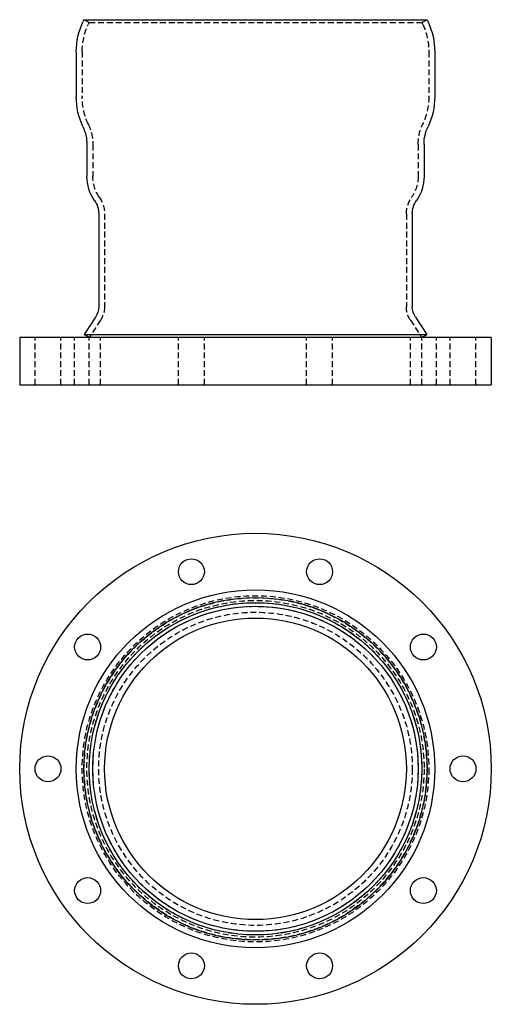
# Model space of a CAD drawing. Extents: x 655 to 855, y 93 to 511.
import ezdxf

# ---------------------------------------------------------------- set-up
doc = ezdxf.new("R2010")
doc.units = 0
doc.header["$LTSCALE"] = 10
doc.linetypes.add('VERDECKT', pattern=[0.375, 0.25, -0.125])
doc.layers.get('0').update_dxf_attribs({"linetype": 'CONTINUOUS'})
doc.layers.add('STEMPEL', color=3, linetype='CONTINUOUS')

# ---------------------------------------------------------------- blocks, each defined once
blk = doc.blocks.new('A$CD2EF0547')
for centre, radius in [((472, 401.64), 100), ((444.81, 485.34), 5.5), ((499.2, 485.34), 5.5), ((472, 401.64), 76), ((472, 401.64), 72.76), ((472, 401.64), 70.53), ((472, 401.64), 69), ((472, 401.64), 64), ((400.81, 453.37), 5.5), ((543.2, 453.37), 5.5), ((384, 401.64), 5.5), ((560, 401.64), 5.5), ((400.81, 349.92), 5.5), ((543.2, 349.92), 5.5), ((444.81, 317.95), 5.5), ((499.2, 317.95), 5.5)]:
    blk.add_circle(centre, radius)
at = {"color": 1, "linetype": 'VERDECKT'}
for radius in [73.5, 72.64, 71.5, 70.55, 70.55, 69, 66.5]:
    blk.add_circle((472, 401.64), radius, dxfattribs=at)
blk = doc.blocks.new('A$CD0D92B55')
at = {"extrusion": (0, 1, -2e-16)}
for p, q in [((399.25, 67.5), (398.81, 66.58)), ((399.25, 67.5), (544.76, 67.5)), ((544.76, 67.5), (545.19, 66.58)), ((396, 53.9), (396, 34.79)), ((548, 53.9), (548, 34.79)), ((400.5, 14.5), (400.5, 0.97)), ((543.5, 14.5), (543.5, 0.97)), ((405.5, -15), (405.5, -54.37)), ((538.5, -15), (538.5, -54.37)), ((404.2, -58.75), (399.36, -66.13)), ((539.81, -58.75), (544.64, -66.13)), ((399.36, -66.13), (544.64, -66.13)), ((401.45, -67.5), (399.36, -66.13)), ((542.55, -67.5), (544.64, -66.13)), ((572, -67.5), (372, -67.5)), ((372, -67.5), (372, -87.5)), ((572, -67.5), (572, -87.5)), ((372, -87.5), (572, -87.5))]:
    blk.add_line(p, q, dxfattribs=at)
at = {"color": 1, "linetype": 'VERDECKT', "extrusion": (0, 1, -2e-16)}
for p, q in [((401.48, 66.37), (399.25, 67.5)), ((542.53, 66.37), (544.76, 67.5)), ((401.48, 66.37), (401.08, 65.52)), ((401.48, 66.37), (542.53, 66.37)), ((542.53, 66.37), (542.93, 65.52)), ((398.5, 53.9), (398.5, 34.79)), ((545.5, 53.9), (545.5, 34.79)), ((403, 14.5), (403, 0.97)), ((541, 14.5), (541, 0.97)), ((408, -15), (408, -54.37)), ((536, -15), (536, -54.37)), ((406.29, -60.12), (401.45, -67.5)), ((537.72, -60.12), (542.55, -67.5)), ((378.5, -87.5), (378.5, -67.5)), ((389.5, -87.5), (389.5, -67.5)), ((395.31, -87.5), (395.31, -67.5)), ((401.45, -87.5), (401.45, -67.5)), ((406.31, -87.5), (406.31, -67.5)), ((439.31, -87.5), (439.31, -67.5)), ((450.31, -87.5), (450.31, -67.5)), ((493.7, -87.5), (493.7, -67.5)), ((504.7, -87.5), (504.7, -67.5)), ((537.7, -87.5), (537.7, -67.5)), ((542.55, -87.5), (542.55, -67.5)), ((548.7, -87.5), (548.7, -67.5)), ((554.5, -87.5), (554.5, -67.5)), ((565.5, -87.5), (565.5, -67.5))]:
    blk.add_line(p, q, dxfattribs=at)
at = {"extrusion": (0, -2e-16, -1)}
for centre, radius, start, end in [((-426, 53.9), 30, 360, 25), ((-518, 53.9), 30, 155, 180), ((-426.01, 34.79), 30, 334.9928, 359.9977), ((-518, 34.79), 30, 180.0023, 205.0072), ((-382.5, 14.5), 18, 154.9928, 180), ((-561.5, 14.5), 18, 360, 25.0072), ((-418.5, 0.97), 18, 325.2281, 360), ((-525.5, 0.97), 18, 180, 214.7719), ((-395.5, -15), 10, 145.2281, 180), ((-548.5, -15), 10, 0, 34.7719), ((-397.5, -54.37), 8, 180, 213.2248), ((-546.5, -54.37), 8, 326.7752, 360)]:
    blk.add_arc(centre, radius, start, end, dxfattribs=at)
at = {"color": 1, "linetype": 'VERDECKT', "extrusion": (0, -2e-16, -1)}
for centre, radius, start, end in [((-426, 53.9), 27.5, 360, 25), ((-518, 53.9), 27.5, 155, 180), ((-426, 34.79), 27.5, 334.8289, 360), ((-518, 34.79), 27.5, 180, 205.1711), ((-383.11, 14.63), 19.89, 154.8289, 180.384), ((-560.9, 14.63), 19.89, 359.616, 25.1711), ((-418.5, 0.97), 15.5, 325.2281, 0), ((-525.5, 0.97), 15.5, 180, 214.7719), ((-395.5, -15), 12.5, 145.2281, 180), ((-548.5, -15), 12.5, 0, 34.7719), ((-397.5, -54.37), 10.5, 180, 213.2248), ((-546.5, -54.37), 10.5, 326.7752, 0)]:
    blk.add_arc(centre, radius, start, end, dxfattribs=at)

msp = doc.modelspace()

# ---------------------------------------------------------------- block references
at = {"layer": 'STEMPEL'}
for name, p in [('A$CD0D92B55', (283.36, 443.99, -38.49)), ('A$CD2EF0547', (283.36, -208.24, -38.49))]:
    msp.add_blockref(name, p, dxfattribs=at)

doc.saveas('drawing.dxf')
